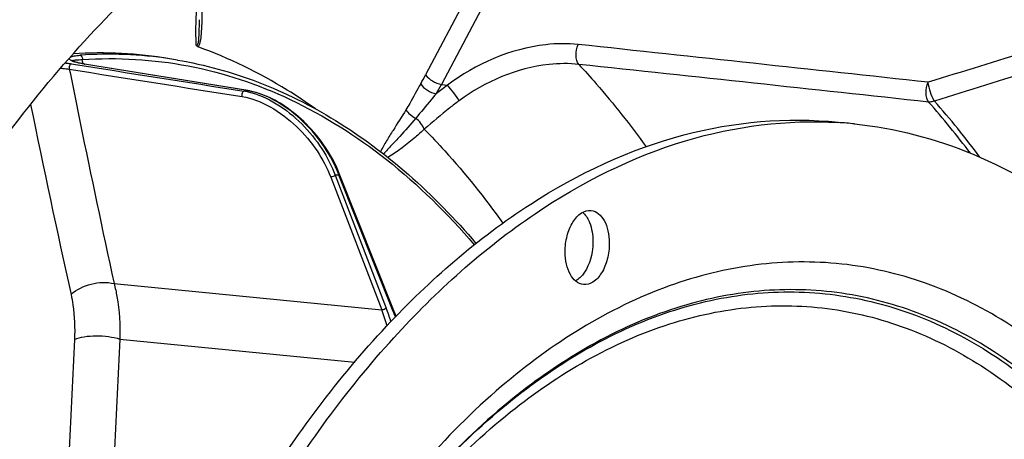
# Model space of a CAD drawing. Units: millimetres. Extents: x 0 to 594, y 0 to 420.
# Drawn here: x 201 to 220, y 85 to 93 of the extents above; entities that cross this region are included whole.
import ezdxf

# ---------------------------------------------------------------- set-up
doc = ezdxf.new("R2010")
doc.units = ezdxf.units.MM
doc.header["$LTSCALE"] = 32.67
doc.layers.get('0').update_dxf_attribs({"linetype": 'CONTINUOUS'})
doc.layers.add('7_ALL_FEATURES', color=7, linetype='CONTINUOUS')
doc.layers.add('AXES', color=7, linetype='CONTINUOUS')

msp = doc.modelspace()

# ---------------------------------------------------------------- linework, layer by layer
at = {"color": 9, "linetype": 'CONTINUOUS'}
for p, q in [((202.626731, 91.922835), (202.609031, 91.999938)), ((202.651056, 91.917738), (202.644952, 91.918732)), ((205.653326, 91.428754), (202.651056, 91.917738)), ((205.653326, 91.428754), (205.642174, 91.427263)), ((207.184819, 89.838261), (208.125674, 87.394407)), ((207.266482, 89.870999), (208.207342, 87.42713)), ((208.336776, 87.363167), (207.335942, 89.875025)), ((203.19671, 87.876484), (208.125674, 87.394407)), ((203.302165, 86.854272), (207.626277, 86.431348))]:
    msp.add_line(p, q, dxfattribs=at)
at = {"color": 7, "linetype": 'CONTINUOUS'}
for p, q in [((202.64512, 91.919714), (202.624391, 91.923255)), ((202.65121, 91.918711), (202.64512, 91.919714)), ((205.659442, 91.42871), (202.651214, 91.91871)), ((208.344463, 87.391513), (207.34363, 89.90337)), ((208.373113, 87.317397), (208.344463, 87.391513)), ((208.388351, 87.275211), (208.373113, 87.317397))]:
    msp.add_line(p, q, dxfattribs=at)
for points in [[(202.624391, 91.923255), (202.60427, 91.926915), (202.585291, 91.930589), (202.567434, 91.934263), (202.550682, 91.937925), (202.535013, 91.941565), (202.520405, 91.94517), (202.506838, 91.948728), (202.494285, 91.952229), (202.482719, 91.955662), (202.472125, 91.959012), (202.462469, 91.962269), (202.453725, 91.965421), (202.445896, 91.968443), (202.438941, 91.971327), (202.432835, 91.974054), (202.427611, 91.976576), (202.423214, 91.978883), (202.419626, 91.980939), (202.416937, 91.982635), (202.415354, 91.983729)], [(207.343631, 89.903369), (207.323721, 89.95173), (207.295536, 90.015454), (207.265387, 90.078649), (207.233344, 90.14126), (207.199492, 90.203192), (207.163947, 90.264304), (207.126791, 90.324525), (207.088104, 90.383783), (207.048016, 90.441942), (207.006612, 90.498935), (206.96398, 90.554695), (206.920263, 90.609092), (206.875557, 90.662063), (206.829954, 90.713553), (206.78361, 90.763443), (206.736648, 90.811662), (206.689149, 90.858185), (206.641217, 90.902971), (206.592985, 90.945951), (206.544525, 90.987122), (206.495841, 91.026531), (206.447035, 91.064142), (206.398197, 91.099933), (206.349307, 91.133958), (206.300462, 91.166189), (206.251746, 91.196605), (206.20312, 91.225265), (206.154673, 91.252144), (206.106486, 91.277225), (206.058511, 91.300557), (206.01083, 91.322121), (205.963521, 91.341902), (205.916528, 91.359939), (205.86993, 91.376215), (205.823802, 91.390716), (205.778083, 91.40347), (205.732802, 91.414471), (205.688077, 91.423692), (205.65944, 91.42871)]]:
    msp.add_lwpolyline(points, dxfattribs=at)
at = {"color": 9, "linetype": 'CONTINUOUS'}
for centre, radius, start, end in [((203.098235, 84.500398), 7.598136, 81.5290157, 94.0194781), ((203.10003, 84.543348), 7.555392, 80.3898436, 81.4944975), ((206.692924, 83.610288), 7.887279, 97.6557574, 98.0647043), ((205.387411, 90.171046), 1.264278, 77.4567416, 80.944026), ((205.462956, 90.261927), 1.182255, 80.4419602, 80.7337323), ((205.459622, 90.242323), 1.20214, 79.589731, 80.4404138), ((415.560406, 134.987722), 218.345324, 191.57566357, 192.51391335), ((207.712983, 82.768641), 7.116379, 93.0370761, 93.597259), ((205.208287, 89.067826), 2.275629, 20.7759515, 21.367775), ((204.70827, 86.081489), 3.748901, 16.9791181, 21.0352855), ((204.66134, 86.06253), 3.711536, 16.2582483, 21.0294539), ((204.766206, 85.941003), 3.843373, 20.1044475, 21.7174815)]:
    msp.add_arc(centre, radius, start, end, dxfattribs=at)
at = {"color": 7, "linetype": 'CONTINUOUS'}
for centre, radius, start, end in [((216.055996, 83.284962), 7.571971, 84.093637, 86.3903913), ((211.594094, 88.922542), 0.353076, 44.8619639, 49.3602641)]:
    msp.add_arc(centre, radius, start, end, dxfattribs=at)
at = {"color": 9, "linetype": 'CONTINUOUS'}
for points, knots in [([(202.41343, 91.977754), (202.400389, 91.98365), (202.38073, 91.992925), (202.364657, 92.01245), (202.364554, 92.020399)], [0, 0, 0, 0, 0.642910197, 1, 1, 1, 1]), ([(202.387947, 92.046594), (202.409271, 92.057363), (202.469283, 92.070878), (202.529149, 92.077295), (202.565639, 92.079844)], [0, 0, 0, 0, 0.39506104, 1, 1, 1, 1]), ([(202.435525, 91.983927), (202.455584, 91.992207), (202.51475, 91.998214), (202.572491, 92.000087), (202.60903, 91.999938)], [0, 0, 0, 0, 0.372604601, 1, 1, 1, 1]), ([(202.644952, 91.918732), (202.623484, 91.922227), (202.55332, 91.934835), (202.483351, 91.950936), (202.436855, 91.968198)], [0, 0, 0, 0, 0.304856422, 1, 1, 1, 1]), ([(202.565639, 92.079844), (202.580727, 92.077299), (202.609222, 92.052423), (202.61276, 92.016957), (202.60903, 91.999938)], [0, 0, 0, 0, 0.467570127, 1, 1, 1, 1]), ([(202.609031, 91.999938), (203.258206, 92.045291), (204.584636, 91.968157), (206.508436, 91.326051), (208.302574, 90.186293), (209.341365, 89.16342), (209.829955, 88.592622)], [0, 0, 0, 0, 0.23592733, 0.475281347, 0.727602562, 1, 1, 1, 1]), ([(202.211346, 91.843049), (202.225317, 91.841653), (202.278388, 91.836066), (202.331347, 91.829369), (202.370247, 91.82361)], [0, 0, 0, 0, 0.263107397, 1, 1, 1, 1]), ([(202.29352, 91.938316), (202.303198, 91.937204), (202.340428, 91.932744), (202.377573, 91.927558), (202.404986, 91.923223)], [0, 0, 0, 0, 0.259821301, 1, 1, 1, 1]), ([(202.404986, 91.923223), (202.388837, 91.920401), (202.36602, 91.881012), (202.363924, 91.843469), (202.370238, 91.823612)], [0, 0, 0, 0, 0.440331455, 1, 1, 1, 1]), ([(202.370247, 91.82361), (202.436291, 91.495145), (202.703375, 90.177699), (202.980155, 88.862187), (203.19671, 87.876484)], [0, 0, 0, 0, 0.249238819, 1, 1, 1, 1]), ([(205.586407, 91.419564), (205.570225, 91.416953), (205.547146, 91.377419), (205.545046, 91.33984), (205.551375, 91.319911)], [0, 0, 0, 0, 0.439440484, 1, 1, 1, 1]), ([(207.327491, 89.896958), (207.260118, 90.069164), (207.076915, 90.411664), (206.697776, 90.867554), (206.229443, 91.234985), (205.860872, 91.390871), (205.676843, 91.424675)], [0, 0, 0, 0, 0.238301485, 0.496155381, 0.75887474, 1, 1, 1, 1]), ([(205.551375, 91.319911), (205.733643, 91.291017), (206.099934, 91.143758), (206.565008, 90.787551), (206.940133, 90.342632), (207.119861, 90.006988), (207.184819, 89.838261)], [0, 0, 0, 0, 0.242087023, 0.505302822, 0.762825469, 1, 1, 1, 1]), ([(205.661983, 91.405148), (205.844705, 91.364585), (206.206156, 91.202905), (206.663973, 90.833604), (207.030136, 90.380771), (207.203998, 90.04145), (207.266482, 89.870999)], [0, 0, 0, 0, 0.244506894, 0.50657984, 0.762843784, 1, 1, 1, 1]), ([(207.266482, 89.870999), (207.256918, 89.859573), (207.230278, 89.843287), (207.19987, 89.83681), (207.184819, 89.838261)], [0, 0, 0, 0, 0.496342332, 1, 1, 1, 1]), ([(207.335942, 89.875025), (207.337847, 89.877362), (207.343608, 89.885394), (207.346223, 89.896857), (207.343631, 89.903369)], [0, 0, 0, 0, 0.300772871, 1, 1, 1, 1]), ([(226.073193, 71.264081), (226.06511, 72.994315), (225.783934, 76.324147), (224.531223, 80.911043), (222.540813, 84.65337), (220.241066, 86.919673), (218.181234, 87.935175), (216.604423, 88.300357), (214.986975, 88.279842), (212.762632, 87.726491), (210.042947, 86.002117), (208.352057, 83.990696), (207.56759, 82.834148)], [0, 0, 0, 0, 0.16210308, 0.31130357, 0.442581432, 0.555284065, 0.606548553, 0.656042793, 0.705504286, 0.75667627, 0.869072212, 1, 1, 1, 1]), ([(225.582223, 71.218093), (225.574431, 72.886202), (225.305397, 76.098156), (224.107577, 80.528653), (222.203483, 84.155914), (220.004124, 86.371343), (218.028674, 87.387509), (216.514747, 87.771317), (214.958534, 87.787499), (212.815968, 87.308056), (210.180616, 85.717963), (208.531146, 83.82665), (207.763808, 82.736237)], [0, 0, 0, 0, 0.162327072, 0.311913228, 0.443777686, 0.557151021, 0.608674824, 0.658309865, 0.707749049, 0.758719058, 0.870250892, 1, 1, 1, 1]), ([(207.763881, 82.736279), (208.529829, 83.820164), (210.175823, 85.699569), (212.803618, 87.275998), (214.938602, 87.747691), (216.489117, 87.727502), (217.997145, 87.341427), (219.964649, 86.32455), (222.154476, 84.113258), (224.05038, 80.49621), (225.242978, 76.079927), (225.510859, 72.87877), (225.518625, 71.21637)], [0, 0, 0, 0, 0.129614568, 0.241049216, 0.291997128, 0.341434609, 0.391086267, 0.44263986, 0.556089299, 0.688019831, 0.837649059, 1, 1, 1, 1]), ([(207.847906, 82.663442), (208.604775, 83.717156), (210.229433, 85.542024), (212.815485, 87.058709), (214.911084, 87.498652), (216.432284, 87.463356), (217.910461, 87.070595), (219.838072, 86.056062), (221.980932, 83.871406), (223.836406, 80.310963), (225.003324, 75.970374), (225.265513, 72.825942), (225.27314, 71.193377)], [0, 0, 0, 0, 0.129090282, 0.240149095, 0.291012646, 0.340444921, 0.390162085, 0.441831686, 0.555575646, 0.687760722, 0.837555212, 1, 1, 1, 1]), ([(208.207342, 87.42713), (208.197778, 87.415704), (208.171138, 87.399419), (208.14073, 87.392941), (208.125679, 87.394392)], [0, 0, 0, 0, 0.496342336, 1, 1, 1, 1]), ([(208.336776, 87.363167), (208.33868, 87.365505), (208.344441, 87.373537), (208.347057, 87.385001), (208.344463, 87.391513)], [0, 0, 0, 0, 0.30077583, 1, 1, 1, 1])]:
    msp.add_open_spline(points, degree=3, knots=knots, dxfattribs=at)
for points in [[(202.436855, 91.968198), (202.428949, 91.971133), (202.421114, 91.97428), (202.41343, 91.977754)], [(202.42512, 91.977837), (202.428076, 91.980559), (202.43181, 91.982394), (202.435525, 91.983927)], [(202.370247, 91.82361), (203.430652, 91.655893), (204.491028, 91.487996), (205.551375, 91.319911)], [(202.404986, 91.923223), (203.465489, 91.75552), (204.525963, 91.587636), (205.586407, 91.419564)], [(202.644952, 91.918732), (202.647015, 91.919042), (202.649151, 91.919044), (202.651209, 91.91871)], [(205.653326, 91.428754), (205.655343, 91.429043), (205.657428, 91.429036), (205.65944, 91.42871)]]:
    msp.add_open_spline(points, degree=3, dxfattribs=at)
at = {"color": 7, "linetype": 'CONTINUOUS'}
for points, knots in [([(204.361551, 91.992677), (204.867511, 91.906994), (205.880818, 91.626898), (207.319849, 90.906191), (208.671852, 89.896016), (209.476954, 89.068096), (209.860845, 88.616658)], [0, 0, 0, 0, 0.233985234, 0.4756392, 0.72979676, 1, 1, 1, 1]), ([(201.228046, 66.267933), (201.213138, 69.459073), (201.800746, 74.221554), (203.743808, 80.086672), (205.676185, 83.924339), (208.015451, 87.074609), (210.674122, 89.395665), (213.558588, 90.76154), (215.586133, 90.94596), (216.532935, 90.848005)], [0, 0, 0, 0, 0.30072781, 0.445584486, 0.580951903, 0.703872157, 0.813172219, 0.910299612, 1, 1, 1, 1]), ([(201.530284, 66.236664), (201.515572, 69.385903), (202.088161, 74.087167), (203.981747, 79.890493), (205.868144, 83.704732), (208.155094, 86.857268), (210.758196, 89.210083), (213.586577, 90.642528), (215.590831, 90.90133), (216.532711, 90.841911)], [0, 0, 0, 0, 0.299597173, 0.444127479, 0.579475501, 0.702708445, 0.812560993, 0.910218853, 1, 1, 1, 1]), ([(216.835174, 90.816736), (217.582268, 90.739442), (219.100807, 90.344427), (221.186641, 89.093975), (223.048547, 87.242861), (225.263853, 83.920925), (227.121855, 78.613954), (227.595302, 74.010338), (227.606664, 71.5782)], [0, 0, 0, 0, 0.094513175, 0.1941193, 0.302658481, 0.422195642, 0.693945951, 1, 1, 1, 1]), ([(211.503004, 88.457829), (211.502538, 88.557456), (211.526293, 88.750765), (211.627004, 89.002843), (211.777582, 89.185212), (211.920134, 89.231301), (211.980792, 89.225015)], [0, 0, 0, 0, 0.302250808, 0.583030482, 0.814990562, 1, 1, 1, 1]), ([(211.908123, 89.089239), (211.925686, 89.060482), (211.991498, 88.925171), (212.014138, 88.771945), (212.014681, 88.655822)], [0, 0, 0, 0, 0.224912883, 1, 1, 1, 1]), ([(211.980792, 89.225015), (212.081209, 89.214608), (212.225171, 89.074751), (212.300384, 88.845014), (212.316565, 88.700462), (212.31692, 88.624553)], [0, 0, 0, 0, 0.413322456, 0.689216305, 1, 1, 1, 1]), ([(212.014681, 88.655822), (212.014988, 88.590072), (211.995457, 88.352014), (211.902514, 88.105414), (211.776004, 87.985016)], [0, 0, 0, 0, 0.273510018, 1, 1, 1, 1]), ([(212.31692, 88.624553), (212.317385, 88.524926), (212.293631, 88.331617), (212.19292, 88.079539), (212.042342, 87.89717), (211.89979, 87.851081), (211.839132, 87.857367)], [0, 0, 0, 0, 0.302250808, 0.583030482, 0.814990562, 1, 1, 1, 1]), ([(211.839132, 87.857367), (211.738714, 87.867774), (211.594752, 88.00763), (211.519539, 88.237368), (211.503358, 88.38192), (211.503004, 88.457829)], [0, 0, 0, 0, 0.413322456, 0.689216305, 1, 1, 1, 1])]:
    msp.add_open_spline(points, degree=3, knots=knots, dxfattribs=at)
for points in [[(211.844357, 89.171602), (211.868863, 89.147006), (211.890026, 89.118871), (211.908123, 89.089239)], [(211.776004, 87.985016), (211.751738, 87.961922), (211.724805, 87.941132), (211.695593, 87.924736)]]:
    msp.add_open_spline(points, degree=3, dxfattribs=at)
at = {"layer": '7_ALL_FEATURES', "color": 7, "linetype": 'CONTINUOUS'}
msp.add_line((204.361356, 91.992711), (204.217707, 92.017033), dxfattribs=at)
msp.add_arc((202.954107, 84.530287), 7.592631, 80.4200088, 93.883968, dxfattribs=at)
at = {"layer": '7_ALL_FEATURES', "color": 9, "linetype": 'CONTINUOUS'}
for centre, radius, start, end in [((680.210333, 62.691912), 478.3567, 177.10557392, 177.34839643), ((745.315241, 58.505789), 542.753914, 177.00603201, 177.22000186)]:
    msp.add_arc(centre, radius, start, end, dxfattribs=at)
for points, knots in [([(202.40222, 87.677381), (202.503699, 87.771881), (202.768537, 87.89612), (203.059121, 87.909788), (203.196713, 87.876471)], [0, 0, 0, 0, 0.494821479, 1, 1, 1, 1]), ([(203.19671, 87.876484), (203.216367, 87.797991), (203.286485, 87.461854), (203.307391, 87.116427), (203.302166, 86.854272)], [0, 0, 0, 0, 0.235825695, 1, 1, 1, 1]), ([(202.40222, 87.677381), (202.416469, 87.613549), (202.465999, 87.339707), (202.474594, 87.059307), (202.463885, 86.846907)], [0, 0, 0, 0, 0.235201485, 1, 1, 1, 1]), ([(202.463885, 86.846907), (202.520524, 86.871459), (202.652862, 86.905347), (202.864938, 86.9221), (203.087433, 86.907651), (203.233828, 86.876398), (203.302166, 86.854286)], [0, 0, 0, 0, 0.217386298, 0.475838611, 0.747063703, 1, 1, 1, 1])]:
    msp.add_open_spline(points, degree=3, knots=knots, dxfattribs=at)
at = {"layer": 'AXES', "color": 9, "linetype": 'CONTINUOUS'}
for p, q in [((210.093883, 93.912253), (208.932881, 91.717295)), ((210.404776, 93.774329), (209.225519, 91.544859)), ((209.225519, 91.544859), (209.335489, 91.52824))]:
    msp.add_line(p, q, dxfattribs=at)
for centre, radius, start, end in [((204.818495, 93.892451), 4.653975, 329.845355, 332.1358992), ((204.855688, 93.855059), 4.942919, 329.845377, 332.1359195), ((213.329482, 86.051933), 6.778046, 126.1041045, 128.28809), ((206.39476, 80.727071), 15.884506, 36.6239821, 41.4293222), ((206.356044, 80.766434), 15.795773, 37.0243478, 41.4332609)]:
    msp.add_arc(centre, radius, start, end, dxfattribs=at)
at = {"layer": 'AXES', "color": 7, "linetype": 'CONTINUOUS'}
for points, knots in [([(207.878126, 38.807798), (208.457977, 38.772962), (209.638327, 38.800162), (211.40438, 39.129696), (213.159506, 39.743157), (214.886503, 40.632964), (216.570177, 41.789397), (218.794516, 43.72131), (221.363373, 46.768915), (223.963013, 51.142584), (226.073867, 56.172824), (227.620785, 61.678335), (228.548837, 67.46103), (228.8243, 73.31124), (228.437259, 79.016837), (227.400925, 84.372682), (225.751744, 89.18593), (223.861216, 92.694899), (222.079499, 95.041274), (220.668236, 96.517906), (219.159983, 97.742429), (217.567622, 98.702218), (215.906439, 99.386329), (214.756657, 99.654605), (214.181955, 99.739216)], [0, 0, 0, 0, 0.022730745, 0.045956548, 0.070025876, 0.095222828, 0.121756436, 0.149759967, 0.210302729, 0.276742081, 0.348160711, 0.423150804, 0.49999981, 0.576848829, 0.651838953, 0.723257631, 0.789697048, 0.850239883, 0.878243449, 0.904777088, 0.929974068, 0.954043419, 0.977269238, 1, 1, 1, 1]), ([(205.783929, 97.653864), (204.309572, 96.695126), (202.252885, 94.840612), (199.916002, 91.898958), (198.253688, 89.304859), (196.764881, 86.4343), (195.011894, 82.229539), (193.391031, 76.545939), (192.402885, 69.437578), (192.396764, 62.320595), (193.372085, 55.58273), (194.712028, 51.369611), (195.557918, 49.440998)], [0, 0, 0, 0, 0.100467211, 0.155857317, 0.214506496, 0.27614043, 0.340366547, 0.474498557, 0.612430095, 0.749125328, 0.879692778, 1, 1, 1, 1]), ([(200.018159, 88.883676), (200.852032, 90.18459), (202.62885, 92.535309), (204.84896, 94.493249), (206.000084, 95.263696)], [0, 0, 0, 0, 0.527310793, 1, 1, 1, 1]), ([(204.741918, 92.232959), (204.737931, 92.234381), (204.721426, 92.243521), (204.712941, 92.26179), (204.708044, 92.275135)], [0, 0, 0, 0, 0.229439789, 1, 1, 1, 1]), ([(206.907691, 91.091317), (206.736402, 91.213082), (206.055512, 91.66566), (205.313925, 92.028782), (204.741919, 92.232958)], [0, 0, 0, 0, 0.257071112, 1, 1, 1, 1])]:
    msp.add_open_spline(points, degree=3, knots=knots, dxfattribs=at)
at = {"layer": 'AXES', "color": 9, "linetype": 'CONTINUOUS'}
for points, knots in [([(204.741919, 92.232958), (204.754741, 92.246171), (204.771811, 92.282969), (204.791617, 92.361719), (204.803982, 92.467151), (204.811941, 92.594075), (204.81794, 92.763425), (204.821806, 92.974826), (204.825007, 93.143887), (204.827006, 93.228395)], [0, 0, 0, 0, 0.054877575, 0.116607329, 0.243100493, 0.369720674, 0.496007347, 0.748037222, 1, 1, 1, 1]), ([(204.708044, 92.275135), (204.704686, 92.350461), (204.697771, 92.660895), (204.717193, 92.971725), (204.744282, 93.205207)], [0, 0, 0, 0, 0.242877078, 1, 1, 1, 1]), ([(204.708044, 92.275135), (204.712049, 92.27029), (204.727276, 92.257757), (204.743702, 92.288662), (204.748219, 92.315786), (204.753136, 92.349253), (204.755979, 92.381713), (204.758965, 92.425008), (204.762376, 92.500079), (204.765316, 92.607042), (204.767423, 92.692438), (204.768578, 92.735067)], [0, 0, 0, 0, 0.037983592, 0.088815539, 0.155357872, 0.221954276, 0.287981908, 0.353552186, 0.483767993, 0.742304941, 1, 1, 1, 1]), ([(211.74478, 92.27898), (211.546104, 92.300262), (210.688352, 92.287139), (209.855772, 91.922179), (209.335489, 91.52824)], [0, 0, 0, 0, 0.234408951, 1, 1, 1, 1]), ([(211.75372, 91.912291), (211.737095, 91.932645), (211.712956, 91.988313), (211.697071, 92.114117), (211.71548, 92.217758), (211.74478, 92.27898)], [0, 0, 0, 0, 0.207573033, 0.463907638, 1, 1, 1, 1]), ([(211.753731, 91.91229), (211.572274, 91.932376), (210.78986, 91.923927), (210.028303, 91.598068), (209.550281, 91.243707)], [0, 0, 0, 0, 0.234777178, 1, 1, 1, 1]), ([(211.753731, 91.91229), (211.862598, 91.795408), (212.300046, 91.309773), (212.705765, 90.795792), (212.994837, 90.395435)], [0, 0, 0, 0, 0.24440705, 1, 1, 1, 1]), ([(208.932881, 91.717295), (208.9645, 91.671297), (209.058234, 91.598077), (209.166912, 91.553719), (209.225519, 91.544859)], [0, 0, 0, 0, 0.484983693, 1, 1, 1, 1]), ([(208.84266, 91.554593), (208.773435, 91.435506), (208.687853, 91.27353), (208.595275, 91.1155), (208.571605, 91.07679)], [0, 0, 0, 0, 0.752220084, 1, 1, 1, 1]), ([(208.84266, 91.554593), (208.872064, 91.50643), (208.962698, 91.42824), (209.071287, 91.381102), (209.129696, 91.372057)], [0, 0, 0, 0, 0.488423787, 1, 1, 1, 1]), ([(209.550281, 91.243707), (209.51999, 91.294503), (209.450638, 91.391417), (209.37637, 91.484583), (209.335484, 91.528236)], [0, 0, 0, 0, 0.497194871, 1, 1, 1, 1]), ([(218.198562, 91.219244), (218.182512, 91.240029), (218.159316, 91.295626), (218.144587, 91.420416), (218.16303, 91.522772), (218.192181, 91.583112)], [0, 0, 0, 0, 0.209319219, 0.465853246, 1, 1, 1, 1]), ([(218.304527, 91.23778), (218.272524, 91.287856), (218.227876, 91.402485), (218.197722, 91.521133), (218.192181, 91.583112)], [0, 0, 0, 0, 0.488500938, 1, 1, 1, 1]), ([(209.129696, 91.372057), (209.096896, 91.334361), (208.969935, 91.185324), (208.846393, 91.033435), (208.752654, 90.921758)], [0, 0, 0, 0, 0.255236686, 1, 1, 1, 1]), ([(209.550281, 91.243707), (209.492576, 91.200929), (209.273124, 91.032867), (209.062391, 90.85373), (208.909067, 90.718347)], [0, 0, 0, 0, 0.259907867, 1, 1, 1, 1]), ([(218.304527, 91.23778), (218.295683, 91.234257), (218.261648, 91.222531), (218.225002, 91.217507), (218.198562, 91.219244)], [0, 0, 0, 0, 0.264311139, 1, 1, 1, 1]), ([(208.571605, 91.07679), (208.49376, 90.949494), (208.372733, 90.760912), (208.211733, 90.506497), (208.135388, 90.374271), (208.104465, 90.303378)], [0, 0, 0, 0, 0.495206575, 0.743309268, 1, 1, 1, 1]), ([(208.571605, 91.07679), (208.590391, 91.043989), (208.645955, 90.983582), (208.714203, 90.93982), (208.752654, 90.921757)], [0, 0, 0, 0, 0.470841848, 1, 1, 1, 1]), ([(208.752654, 90.921758), (208.657311, 90.806815), (208.509385, 90.640229), (208.306403, 90.424703), (208.205193, 90.318033), (208.158793, 90.260937)], [0, 0, 0, 0, 0.504222286, 0.751593896, 1, 1, 1, 1]), ([(208.909077, 90.718355), (208.895039, 90.757066), (208.849249, 90.83197), (208.78825, 90.894074), (208.752654, 90.921758)], [0, 0, 0, 0, 0.477303011, 1, 1, 1, 1]), ([(208.909067, 90.718347), (208.855696, 90.668638), (208.644696, 90.480254), (208.417238, 90.309951), (208.239937, 90.197558)], [0, 0, 0, 0, 0.257847406, 1, 1, 1, 1]), ([(208.909067, 90.718347), (209.037437, 90.588259), (209.554136, 90.04173), (210.024966, 89.45239), (210.356174, 88.989456)], [0, 0, 0, 0, 0.24304106, 1, 1, 1, 1])]:
    msp.add_open_spline(points, degree=3, knots=knots, dxfattribs=at)
for points in [[(218.192179, 91.583112), (216.043229, 91.816755), (213.894097, 92.048732), (211.74478, 92.27898)], [(220.075363, 92.167781), (219.447575, 91.973084), (218.819845, 91.778202), (218.192179, 91.583112)], [(218.198562, 91.219243), (216.050466, 91.451938), (213.90219, 91.682974), (211.753731, 91.91229)], [(220.186845, 91.823435), (219.559342, 91.628422), (218.9319, 91.433211), (218.304527, 91.23778)]]:
    msp.add_open_spline(points, degree=3, dxfattribs=at)

doc.saveas('drawing.dxf')
